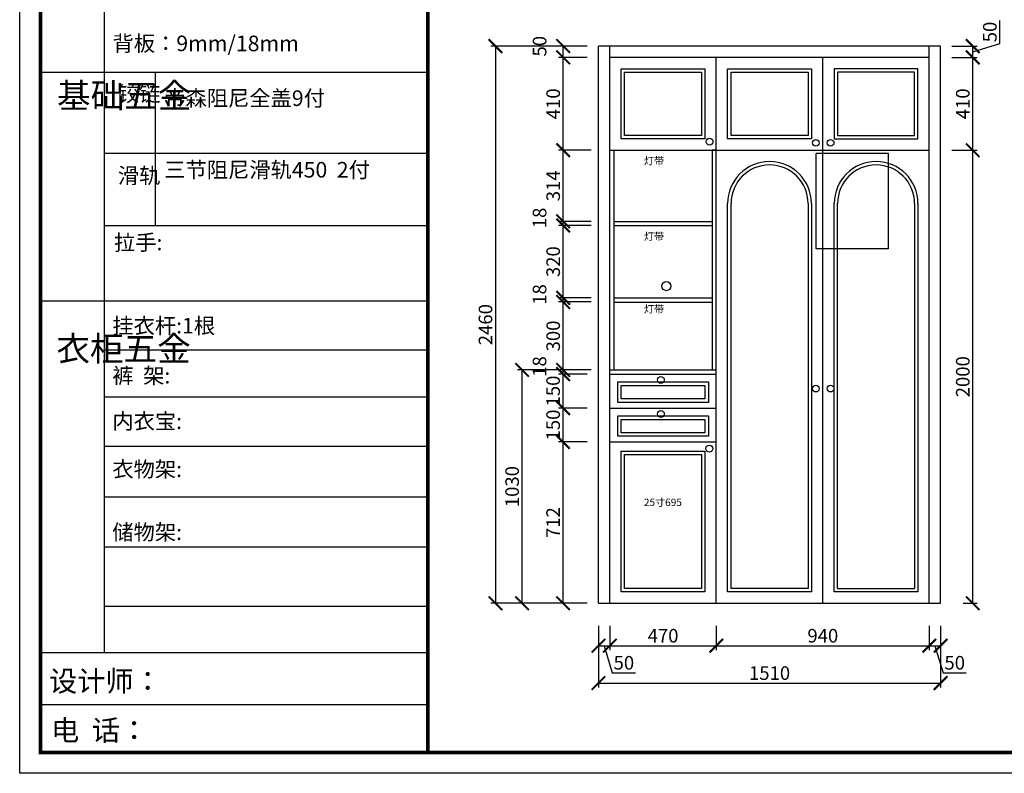
# Model space of a CAD drawing. Units: millimetres. Extents: x 9904243 to 9923794, y 4963039 to 4969137.
# Drawn here: x 9904243 to 9908588, y 4963039 to 4966367 of the extents above; entities that cross this region are included whole.
import ezdxf

# ---------------------------------------------------------------- set-up
doc = ezdxf.new("R2010")
doc.units = ezdxf.units.MM
doc.styles.get("Standard").update_dxf_attribs({"font": 'txt', "bigfont": 'gbcbig.shx'})
doc.dimstyles.new('ISO-25', dxfattribs={"dimtxt": 60, "dimasz": 60, "dimexe": 20, "dimexo": 100, "dimgap": 6.25, "dimtad": 1, "dimtxsty": 'Standard', "dimblk": 'ARCHTICK', "dimcen": 2.5, "dimclrd": 3, "dimclre": 3, "dimadec": 0, "dimazin": 0, "dimtfac": 1, "dimtmove": 1, "dimatfit": 3, "dimldrblk": 'ARCHTICK', "dimfxl": 1, "dimarcsym": 0})

# ---------------------------------------------------------------- blocks, each defined once
blk = doc.blocks.new('_ArchTick')
at = {"color": 0, "linetype": 'ByBlock', "const_width": 0.15}
blk.add_lwpolyline([(-0.5, -0.5), (0.5, 0.5)], dxfattribs=at)
blk = doc.blocks.new('*D7')
at = {"color": 3, "lineweight": -2, "transparency": 16777216}
for p, q in [((9906697.3, 4966250.2), (9906322.8, 4966250.2)), ((9906342.8, 4966250.2), (9906342.8, 4963790.2)), ((9906697.3, 4963790.2), (9906322.8, 4963790.2))]:
    blk.add_line(p, q, dxfattribs=at)
at = {"layer": 'Defpoints', "color": 0, "transparency": 16777216}
for p in [(9906797.3, 4966250.2), (9906342.8, 4963790.2), (9906797.3, 4963790.2)]:
    blk.add_point(p, dxfattribs=at)
at = {"color": 3, "lineweight": -2, "transparency": 16777216, "xscale": 60, "yscale": 60, "zscale": 60}
for p, rotation in [((9906342.8, 4966250.2), 90), ((9906342.8, 4963790.2), 270)]:
    blk.add_blockref('_ArchTick', p, dxfattribs=dict(at, rotation=rotation))
at = {"color": 0, "transparency": 16777216, "insert": (9906306.5, 4965020.2), "char_height": 60, "attachment_point": 5, "rotation": 90}
blk.add_mtext('2460', dxfattribs=at)
blk = doc.blocks.new('*D8')
at = {"color": 3, "lineweight": -2, "transparency": 16777216}
for p, q in [((9906747.3, 4964502.2), (9906621.1, 4964502.2)), ((9906641.1, 4963790.2), (9906641.1, 4964502.2)), ((9906747.3, 4963790.2), (9906621.1, 4963790.2))]:
    blk.add_line(p, q, dxfattribs=at)
at = {"layer": 'Defpoints', "color": 0, "transparency": 16777216}
for p in [(9906641.1, 4964502.2), (9906847.3, 4964502.2), (9906847.3, 4963790.2)]:
    blk.add_point(p, dxfattribs=at)
at = {"color": 3, "lineweight": -2, "transparency": 16777216, "xscale": 60, "yscale": 60, "zscale": 60}
for p, rotation in [((9906641.1, 4964502.2), 90), ((9906641.1, 4963790.2), 270)]:
    blk.add_blockref('_ArchTick', p, dxfattribs=dict(at, rotation=rotation))
at = {"color": 0, "transparency": 16777216, "insert": (9906604.9, 4964146.2), "char_height": 60, "attachment_point": 5, "rotation": 90}
blk.add_mtext('712', dxfattribs=at)
blk = doc.blocks.new('*D9')
at = {"color": 3, "lineweight": -2, "transparency": 16777216}
for p, q in [((9906747.3, 4964652.2), (9906621.1, 4964652.2)), ((9906641.1, 4964502.2), (9906641.1, 4964652.2)), ((9906747.3, 4964502.2), (9906621.1, 4964502.2))]:
    blk.add_line(p, q, dxfattribs=at)
at = {"layer": 'Defpoints', "color": 0, "transparency": 16777216}
for p in [(9906641.1, 4964652.2), (9906847.3, 4964652.2), (9906847.3, 4964502.2)]:
    blk.add_point(p, dxfattribs=at)
at = {"color": 3, "lineweight": -2, "transparency": 16777216, "xscale": 60, "yscale": 60, "zscale": 60}
for p, rotation in [((9906641.1, 4964652.2), 90), ((9906641.1, 4964502.2), 270)]:
    blk.add_blockref('_ArchTick', p, dxfattribs=dict(at, rotation=rotation))
at = {"color": 0, "transparency": 16777216, "insert": (9906604.9, 4964577.2), "char_height": 60, "attachment_point": 5, "rotation": 90}
blk.add_mtext('150', dxfattribs=at)
blk = doc.blocks.new('*D10')
at = {"color": 3, "lineweight": -2, "transparency": 16777216}
for p, q in [((9906747.3, 4964802.2), (9906621.1, 4964802.2)), ((9906641.1, 4964652.2), (9906641.1, 4964802.2)), ((9906747.3, 4964652.2), (9906621.1, 4964652.2))]:
    blk.add_line(p, q, dxfattribs=at)
at = {"layer": 'Defpoints', "color": 0, "transparency": 16777216}
for p in [(9906641.1, 4964802.2), (9906847.3, 4964802.2), (9906847.3, 4964652.2)]:
    blk.add_point(p, dxfattribs=at)
at = {"color": 3, "lineweight": -2, "transparency": 16777216, "xscale": 60, "yscale": 60, "zscale": 60}
for p, rotation in [((9906641.1, 4964802.2), 90), ((9906641.1, 4964652.2), 270)]:
    blk.add_blockref('_ArchTick', p, dxfattribs=dict(at, rotation=rotation))
at = {"color": 0, "transparency": 16777216, "insert": (9906604.9, 4964727.2), "char_height": 60, "attachment_point": 5, "rotation": 90}
blk.add_mtext('150', dxfattribs=at)
blk = doc.blocks.new('*D11')
at = {"color": 3, "lineweight": -2, "transparency": 16777216}
for p, q in [((9906747.3, 4964820.2), (9906621.1, 4964820.2)), ((9906747.3, 4964802.2), (9906621.1, 4964802.2)), ((9906641.1, 4964802.2), (9906641.1, 4964820.2))]:
    blk.add_line(p, q, dxfattribs=at)
at = {"layer": 'Defpoints', "color": 0, "transparency": 16777216}
for p in [(9906641.1, 4964820.2), (9906847.3, 4964820.2), (9906847.3, 4964802.2)]:
    blk.add_point(p, dxfattribs=at)
at = {"color": 3, "lineweight": -2, "transparency": 16777216, "xscale": 60, "yscale": 60, "zscale": 60}
for p, rotation in [((9906641.1, 4964820.2), 90), ((9906641.1, 4964802.2), 270)]:
    blk.add_blockref('_ArchTick', p, dxfattribs=dict(at, rotation=rotation))
at = {"color": 0, "transparency": 16777216, "insert": (9906544.9, 4964835.4), "char_height": 60, "attachment_point": 5, "rotation": 90}
blk.add_mtext('18', dxfattribs=at)
blk = doc.blocks.new('*D12')
at = {"color": 3, "lineweight": -2, "transparency": 16777216}
for p, q in [((9906765.3, 4964820.2), (9906440.3, 4964820.2)), ((9906460.3, 4963790.2), (9906460.3, 4964820.2)), ((9906747.3, 4963790.2), (9906440.3, 4963790.2))]:
    blk.add_line(p, q, dxfattribs=at)
at = {"layer": 'Defpoints', "color": 0, "transparency": 16777216}
for p in [(9906460.3, 4964820.2), (9906865.3, 4964820.2), (9906847.3, 4963790.2)]:
    blk.add_point(p, dxfattribs=at)
at = {"color": 3, "lineweight": -2, "transparency": 16777216, "xscale": 60, "yscale": 60, "zscale": 60}
for p, rotation in [((9906460.3, 4964820.2), 90), ((9906460.3, 4963790.2), 270)]:
    blk.add_blockref('_ArchTick', p, dxfattribs=dict(at, rotation=rotation))
at = {"color": 0, "transparency": 16777216, "insert": (9906424.1, 4964305.2), "char_height": 60, "attachment_point": 5, "rotation": 90}
blk.add_mtext('1030', dxfattribs=at)
blk = doc.blocks.new('*D13')
at = {"color": 3, "lineweight": -2, "transparency": 16777216}
for p, q in [((9906765.3, 4965120.2), (9906621.5, 4965120.2)), ((9906641.5, 4964820.2), (9906641.5, 4965120.2)), ((9906765.3, 4964820.2), (9906621.5, 4964820.2))]:
    blk.add_line(p, q, dxfattribs=at)
at = {"layer": 'Defpoints', "color": 0, "transparency": 16777216}
for p in [(9906641.5, 4965120.2), (9906865.3, 4965120.2), (9906865.3, 4964820.2)]:
    blk.add_point(p, dxfattribs=at)
at = {"color": 3, "lineweight": -2, "transparency": 16777216, "xscale": 60, "yscale": 60, "zscale": 60}
for p, rotation in [((9906641.5, 4965120.2), 90), ((9906641.5, 4964820.2), 270)]:
    blk.add_blockref('_ArchTick', p, dxfattribs=dict(at, rotation=rotation))
at = {"color": 0, "transparency": 16777216, "insert": (9906605.2, 4964970.2), "char_height": 60, "attachment_point": 5, "rotation": 90}
blk.add_mtext('300', dxfattribs=at)
blk = doc.blocks.new('*D14')
at = {"color": 3, "lineweight": -2, "transparency": 16777216}
for p, q in [((9906765.3, 4965138.2), (9906621.5, 4965138.2)), ((9906641.5, 4965120.2), (9906641.5, 4965138.2)), ((9906765.3, 4965120.2), (9906621.5, 4965120.2))]:
    blk.add_line(p, q, dxfattribs=at)
at = {"layer": 'Defpoints', "color": 0, "transparency": 16777216}
for p in [(9906641.5, 4965138.2), (9906865.3, 4965138.2), (9906865.3, 4965120.2)]:
    blk.add_point(p, dxfattribs=at)
at = {"color": 3, "lineweight": -2, "transparency": 16777216, "xscale": 60, "yscale": 60, "zscale": 60}
for p, rotation in [((9906641.5, 4965138.2), 90), ((9906641.5, 4965120.2), 270)]:
    blk.add_blockref('_ArchTick', p, dxfattribs=dict(at, rotation=rotation))
at = {"color": 0, "transparency": 16777216, "insert": (9906545.2, 4965153.4), "char_height": 60, "attachment_point": 5, "rotation": 90}
blk.add_mtext('18', dxfattribs=at)
blk = doc.blocks.new('*D15')
at = {"color": 3, "lineweight": -2, "transparency": 16777216}
for p, q in [((9906765.3, 4965458.2), (9906621.5, 4965458.2)), ((9906641.5, 4965138.2), (9906641.5, 4965458.2)), ((9906765.3, 4965138.2), (9906621.5, 4965138.2))]:
    blk.add_line(p, q, dxfattribs=at)
at = {"layer": 'Defpoints', "color": 0, "transparency": 16777216}
for p in [(9906641.5, 4965458.2), (9906865.3, 4965458.2), (9906865.3, 4965138.2)]:
    blk.add_point(p, dxfattribs=at)
at = {"color": 3, "lineweight": -2, "transparency": 16777216, "xscale": 60, "yscale": 60, "zscale": 60}
for p, rotation in [((9906641.5, 4965458.2), 90), ((9906641.5, 4965138.2), 270)]:
    blk.add_blockref('_ArchTick', p, dxfattribs=dict(at, rotation=rotation))
at = {"color": 0, "transparency": 16777216, "insert": (9906605.2, 4965298.2), "char_height": 60, "attachment_point": 5, "rotation": 90}
blk.add_mtext('320', dxfattribs=at)
blk = doc.blocks.new('*D16')
at = {"color": 3, "lineweight": -2, "transparency": 16777216}
for p, q in [((9906765.3, 4965476.2), (9906621.5, 4965476.2)), ((9906641.5, 4965458.2), (9906641.5, 4965476.2)), ((9906765.3, 4965458.2), (9906621.5, 4965458.2))]:
    blk.add_line(p, q, dxfattribs=at)
at = {"layer": 'Defpoints', "color": 0, "transparency": 16777216}
for p in [(9906641.5, 4965476.2), (9906865.3, 4965476.2), (9906865.3, 4965458.2)]:
    blk.add_point(p, dxfattribs=at)
at = {"color": 3, "lineweight": -2, "transparency": 16777216, "xscale": 60, "yscale": 60, "zscale": 60}
for p, rotation in [((9906641.5, 4965476.2), 90), ((9906641.5, 4965458.2), 270)]:
    blk.add_blockref('_ArchTick', p, dxfattribs=dict(at, rotation=rotation))
at = {"color": 0, "transparency": 16777216, "insert": (9906545.2, 4965491.4), "char_height": 60, "attachment_point": 5, "rotation": 90}
blk.add_mtext('18', dxfattribs=at)
blk = doc.blocks.new('*D17')
at = {"color": 3, "lineweight": -2, "transparency": 16777216}
for p, q in [((9906765.3, 4965790.2), (9906621.5, 4965790.2)), ((9906641.5, 4965476.2), (9906641.5, 4965790.2)), ((9906765.3, 4965476.2), (9906621.5, 4965476.2))]:
    blk.add_line(p, q, dxfattribs=at)
at = {"layer": 'Defpoints', "color": 0, "transparency": 16777216}
for p in [(9906641.5, 4965790.2), (9906865.3, 4965790.2), (9906865.3, 4965476.2)]:
    blk.add_point(p, dxfattribs=at)
at = {"color": 3, "lineweight": -2, "transparency": 16777216, "xscale": 60, "yscale": 60, "zscale": 60}
for p, rotation in [((9906641.5, 4965790.2), 90), ((9906641.5, 4965476.2), 270)]:
    blk.add_blockref('_ArchTick', p, dxfattribs=dict(at, rotation=rotation))
at = {"color": 0, "transparency": 16777216, "insert": (9906605.2, 4965633.2), "char_height": 60, "attachment_point": 5, "rotation": 90}
blk.add_mtext('314', dxfattribs=at)
blk = doc.blocks.new('*D18')
at = {"color": 3, "lineweight": -2, "transparency": 16777216}
for p, q in [((9906747.3, 4966200.2), (9906621.5, 4966200.2)), ((9906641.5, 4965790.2), (9906641.5, 4966200.2)), ((9906765.3, 4965790.2), (9906621.5, 4965790.2))]:
    blk.add_line(p, q, dxfattribs=at)
at = {"layer": 'Defpoints', "color": 0, "transparency": 16777216}
for p in [(9906641.5, 4966200.2), (9906847.3, 4966200.2), (9906865.3, 4965790.2)]:
    blk.add_point(p, dxfattribs=at)
at = {"color": 3, "lineweight": -2, "transparency": 16777216, "xscale": 60, "yscale": 60, "zscale": 60}
for p, rotation in [((9906641.5, 4966200.2), 90), ((9906641.5, 4965790.2), 270)]:
    blk.add_blockref('_ArchTick', p, dxfattribs=dict(at, rotation=rotation))
at = {"color": 0, "transparency": 16777216, "insert": (9906605.2, 4965995.2), "char_height": 60, "attachment_point": 5, "rotation": 90}
blk.add_mtext('410', dxfattribs=at)
blk = doc.blocks.new('*D19')
at = {"color": 3, "lineweight": -2, "transparency": 16777216}
for p, q in [((9906747.3, 4966250.2), (9906621.5, 4966250.2)), ((9906641.5, 4966200.2), (9906641.5, 4966250.2)), ((9906747.3, 4966200.2), (9906621.5, 4966200.2))]:
    blk.add_line(p, q, dxfattribs=at)
at = {"layer": 'Defpoints', "color": 0, "transparency": 16777216}
for p in [(9906641.5, 4966250.2), (9906847.3, 4966250.2), (9906847.3, 4966200.2)]:
    blk.add_point(p, dxfattribs=at)
at = {"color": 3, "lineweight": -2, "transparency": 16777216, "xscale": 60, "yscale": 60, "zscale": 60}
for p, rotation in [((9906641.5, 4966250.2), 90), ((9906641.5, 4966200.2), 270)]:
    blk.add_blockref('_ArchTick', p, dxfattribs=dict(at, rotation=rotation))
at = {"color": 0, "transparency": 16777216, "insert": (9906545.2, 4966249.4), "char_height": 60, "attachment_point": 5, "rotation": 90}
blk.add_mtext('50', dxfattribs=at)
blk = doc.blocks.new('*D20')
at = {"color": 3, "lineweight": -2, "transparency": 16777216}
for p, q in [((9906797.3, 4963690.2), (9906797.3, 4963582.8)), ((9906847.3, 4963690.2), (9906847.3, 4963582.8)), ((9906797.3, 4963602.8), (9906847.3, 4963602.8)), ((9906822.3, 4963602.8), (9906858.1, 4963483.5)), ((9906858.1, 4963483.5), (9906960.6, 4963483.5))]:
    blk.add_line(p, q, dxfattribs=at)
at = {"layer": 'Defpoints', "color": 0, "transparency": 16777216}
for p in [(9906797.3, 4963790.2), (9906847.3, 4963790.2), (9906847.3, 4963602.8)]:
    blk.add_point(p, dxfattribs=at)
at = {"color": 3, "lineweight": -2, "transparency": 16777216, "xscale": 60, "yscale": 60, "zscale": 60, "rotation": 180}
blk.add_blockref('_ArchTick', (9906797.3, 4963602.8), dxfattribs=at)
at = {"color": 3, "lineweight": -2, "transparency": 16777216, "xscale": 60, "yscale": 60, "zscale": 60}
blk.add_blockref('_ArchTick', (9906847.3, 4963602.8), dxfattribs=at)
at = {"color": 0, "transparency": 16777216, "insert": (9906909.4, 4963519.7), "char_height": 60, "attachment_point": 5}
blk.add_mtext('50', dxfattribs=at)
blk = doc.blocks.new('*D21')
at = {"color": 3, "lineweight": -2, "transparency": 16777216}
for p, q in [((9906847.3, 4963690.2), (9906847.3, 4963582.8)), ((9907317.3, 4963690.2), (9907317.3, 4963582.8)), ((9906847.3, 4963602.8), (9907317.3, 4963602.8))]:
    blk.add_line(p, q, dxfattribs=at)
at = {"layer": 'Defpoints', "color": 0, "transparency": 16777216}
for p in [(9906847.3, 4963790.2), (9907317.3, 4963790.2), (9907317.3, 4963602.8)]:
    blk.add_point(p, dxfattribs=at)
at = {"color": 3, "lineweight": -2, "transparency": 16777216, "xscale": 60, "yscale": 60, "zscale": 60, "rotation": 180}
blk.add_blockref('_ArchTick', (9906847.3, 4963602.8), dxfattribs=at)
at = {"color": 3, "lineweight": -2, "transparency": 16777216, "xscale": 60, "yscale": 60, "zscale": 60}
blk.add_blockref('_ArchTick', (9907317.3, 4963602.8), dxfattribs=at)
at = {"color": 0, "transparency": 16777216, "insert": (9907082.3, 4963639.1), "char_height": 60, "attachment_point": 5}
blk.add_mtext('470', dxfattribs=at)
blk = doc.blocks.new('*D22')
at = {"color": 3, "lineweight": -2, "transparency": 16777216}
for p, q in [((9907317.3, 4963690.2), (9907317.3, 4963582.8)), ((9908257.3, 4963690.2), (9908257.3, 4963582.8)), ((9907317.3, 4963602.8), (9908257.3, 4963602.8))]:
    blk.add_line(p, q, dxfattribs=at)
at = {"layer": 'Defpoints', "color": 0, "transparency": 16777216}
for p in [(9907317.3, 4963790.2), (9908257.3, 4963790.2), (9908257.3, 4963602.8)]:
    blk.add_point(p, dxfattribs=at)
at = {"color": 3, "lineweight": -2, "transparency": 16777216, "xscale": 60, "yscale": 60, "zscale": 60, "rotation": 180}
blk.add_blockref('_ArchTick', (9907317.3, 4963602.8), dxfattribs=at)
at = {"color": 3, "lineweight": -2, "transparency": 16777216, "xscale": 60, "yscale": 60, "zscale": 60}
blk.add_blockref('_ArchTick', (9908257.3, 4963602.8), dxfattribs=at)
at = {"color": 0, "transparency": 16777216, "insert": (9907787.3, 4963639.1), "char_height": 60, "attachment_point": 5}
blk.add_mtext('940', dxfattribs=at)
blk = doc.blocks.new('*D23')
at = {"color": 3, "lineweight": -2, "transparency": 16777216}
for p, q in [((9908257.3, 4963690.2), (9908257.3, 4963582.8)), ((9908307.3, 4963690.2), (9908307.3, 4963582.8)), ((9908257.3, 4963602.8), (9908307.3, 4963602.8)), ((9908282.3, 4963602.8), (9908318.1, 4963483.5)), ((9908318.1, 4963483.5), (9908420.6, 4963483.5))]:
    blk.add_line(p, q, dxfattribs=at)
at = {"layer": 'Defpoints', "color": 0, "transparency": 16777216}
for p in [(9908257.3, 4963790.2), (9908307.3, 4963790.2), (9908307.3, 4963602.8)]:
    blk.add_point(p, dxfattribs=at)
at = {"color": 3, "lineweight": -2, "transparency": 16777216, "xscale": 60, "yscale": 60, "zscale": 60, "rotation": 180}
blk.add_blockref('_ArchTick', (9908257.3, 4963602.8), dxfattribs=at)
at = {"color": 3, "lineweight": -2, "transparency": 16777216, "xscale": 60, "yscale": 60, "zscale": 60}
blk.add_blockref('_ArchTick', (9908307.3, 4963602.8), dxfattribs=at)
at = {"color": 0, "transparency": 16777216, "insert": (9908369.4, 4963519.7), "char_height": 60, "attachment_point": 5}
blk.add_mtext('50', dxfattribs=at)
blk = doc.blocks.new('*D24')
at = {"color": 3, "lineweight": -2, "transparency": 16777216}
for p, q in [((9908357.3, 4965790.2), (9908469, 4965790.2)), ((9908449, 4963790.2), (9908449, 4965790.2)), ((9908407.3, 4963790.2), (9908469, 4963790.2))]:
    blk.add_line(p, q, dxfattribs=at)
at = {"layer": 'Defpoints', "color": 0, "transparency": 16777216}
for p in [(9908257.3, 4965790.2), (9908449, 4965790.2), (9908307.3, 4963790.2)]:
    blk.add_point(p, dxfattribs=at)
at = {"color": 3, "lineweight": -2, "transparency": 16777216, "xscale": 60, "yscale": 60, "zscale": 60}
for p, rotation in [((9908449, 4965790.2), 90), ((9908449, 4963790.2), 270)]:
    blk.add_blockref('_ArchTick', p, dxfattribs=dict(at, rotation=rotation))
at = {"color": 0, "transparency": 16777216, "insert": (9908412.8, 4964790.2), "char_height": 60, "attachment_point": 5, "rotation": 90}
blk.add_mtext('2000', dxfattribs=at)
blk = doc.blocks.new('*D25')
at = {"color": 3, "lineweight": -2, "transparency": 16777216}
for p, q in [((9908357.3, 4966200.2), (9908469, 4966200.2)), ((9908449, 4965790.2), (9908449, 4966200.2)), ((9908357.3, 4965790.2), (9908469, 4965790.2))]:
    blk.add_line(p, q, dxfattribs=at)
at = {"layer": 'Defpoints', "color": 0, "transparency": 16777216}
for p in [(9908257.3, 4966200.2), (9908449, 4966200.2), (9908257.3, 4965790.2)]:
    blk.add_point(p, dxfattribs=at)
at = {"color": 3, "lineweight": -2, "transparency": 16777216, "xscale": 60, "yscale": 60, "zscale": 60}
for p, rotation in [((9908449, 4966200.2), 90), ((9908449, 4965790.2), 270)]:
    blk.add_blockref('_ArchTick', p, dxfattribs=dict(at, rotation=rotation))
at = {"color": 0, "transparency": 16777216, "insert": (9908412.8, 4965995.2), "char_height": 60, "attachment_point": 5, "rotation": 90}
blk.add_mtext('410', dxfattribs=at)
blk = doc.blocks.new('*D26')
at = {"color": 3, "lineweight": -2, "transparency": 16777216}
for p, q in [((9908568.4, 4966261), (9908568.4, 4966363.5)), ((9908449, 4966225.2), (9908568.4, 4966261)), ((9908357.3, 4966250.2), (9908469, 4966250.2)), ((9908449, 4966200.2), (9908449, 4966250.2)), ((9908357.3, 4966200.2), (9908469, 4966200.2))]:
    blk.add_line(p, q, dxfattribs=at)
at = {"layer": 'Defpoints', "color": 0, "transparency": 16777216}
for p in [(9908257.3, 4966250.2), (9908449, 4966250.2), (9908257.3, 4966200.2)]:
    blk.add_point(p, dxfattribs=at)
at = {"color": 3, "lineweight": -2, "transparency": 16777216, "xscale": 60, "yscale": 60, "zscale": 60}
for p, rotation in [((9908449, 4966250.2), 90), ((9908449, 4966200.2), 270)]:
    blk.add_blockref('_ArchTick', p, dxfattribs=dict(at, rotation=rotation))
at = {"color": 0, "transparency": 16777216, "insert": (9908532.1, 4966312.2), "char_height": 60, "attachment_point": 5, "rotation": 90}
blk.add_mtext('50', dxfattribs=at)
blk = doc.blocks.new('*D28')
at = {"color": 3, "lineweight": -2, "transparency": 16777216}
for p, q in [((9906797.3, 4963690.2), (9906797.3, 4963417.9)), ((9908307.3, 4963690.2), (9908307.3, 4963417.9)), ((9906797.3, 4963437.9), (9908307.3, 4963437.9))]:
    blk.add_line(p, q, dxfattribs=at)
at = {"layer": 'Defpoints', "color": 0, "transparency": 16777216}
for p in [(9906797.3, 4963790.2), (9908307.3, 4963790.2), (9908307.3, 4963437.9)]:
    blk.add_point(p, dxfattribs=at)
at = {"color": 3, "lineweight": -2, "transparency": 16777216, "xscale": 60, "yscale": 60, "zscale": 60, "rotation": 180}
blk.add_blockref('_ArchTick', (9906797.3, 4963437.9), dxfattribs=at)
at = {"color": 3, "lineweight": -2, "transparency": 16777216, "xscale": 60, "yscale": 60, "zscale": 60}
blk.add_blockref('_ArchTick', (9908307.3, 4963437.9), dxfattribs=at)
at = {"color": 0, "transparency": 16777216, "insert": (9907552.3, 4963474.2), "char_height": 60, "attachment_point": 5}
blk.add_mtext('1510', dxfattribs=at)

msp = doc.modelspace()

# ---------------------------------------------------------------- linework, layer by layer
at = {"color": 0, "linetype": 'ByBlock', "lineweight": -3}
for p, q in [((9904616.49, 4966589.627), (9904616.49, 4963571.526)), ((9906044.33, 4966132.823), (9904335.278, 4966132.823)), ((9906044.33, 4965776.126), (9904616.49, 4965776.126)), ((9906044.33, 4965455.903), (9904616.49, 4965455.903)), ((9906044.33, 4965123.904), (9904335.278, 4965123.904)), ((9906044.33, 4964908.139), (9904616.49, 4964908.139)), ((9906044.33, 4964700.092), (9904616.49, 4964700.092)), ((9906044.33, 4964482.407), (9904616.49, 4964482.407)), ((9906044.33, 4964258.145), (9904616.49, 4964258.145)), ((9906044.33, 4964037.671), (9904616.49, 4964037.671)), ((9906044.329, 4963775.75), (9904616.49, 4963775.75)), ((9906044.329, 4963571.526), (9904335.278, 4963571.526)), ((9906044.329, 4963342.208), (9904335.278, 4963342.208))]:
    msp.add_line(p, q, dxfattribs=at)
for p, q in [((9908307.336, 4966250.157), (9906797.336, 4966250.157)), ((9906797.336, 4963790.157), (9906797.336, 4966250.157)), ((9906847.336, 4963790.157), (9906847.336, 4966250.157)), ((9908257.336, 4963790.157), (9908257.336, 4966250.157)), ((9908307.336, 4963790.157), (9908307.336, 4966250.157)), ((9908257.336, 4966200.157), (9906847.336, 4966200.157)), ((9907317.336, 4963790.157), (9907317.336, 4966200.157)), ((9907787.336, 4963790.157), (9907787.336, 4966200.157)), ((9906847.336, 4965790.157), (9908257.336, 4965790.157)), ((9906847.336, 4965790.157), (9906865.336, 4965790.157)), ((9906865.336, 4965790.157), (9906865.336, 4964820.157)), ((9906865.336, 4965790.157), (9906865.336, 4965772.157)), ((9907317.336, 4965790.157), (9907299.336, 4965790.157)), ((9907299.336, 4965790.157), (9907299.336, 4964820.157)), ((9906865.336, 4965476.157), (9907299.336, 4965476.157)), ((9906865.336, 4965458.157), (9907299.336, 4965458.157)), ((9906865.336, 4965138.157), (9907299.336, 4965138.157)), ((9906865.336, 4965120.157), (9907299.336, 4965120.157)), ((9906847.336, 4963790.157), (9906847.336, 4964820.157)), ((9906847.336, 4964820.157), (9907317.336, 4964820.157)), ((9906847.336, 4964802.157), (9907317.336, 4964802.157)), ((9906847.336, 4964652.157), (9907317.336, 4964652.157)), ((9906847.336, 4964502.157), (9907317.336, 4964502.157)), ((9906797.336, 4963790.157), (9908307.336, 4963790.157))]:
    msp.add_line(p, q)
at = {"color": 0, "linetype": 'ByBlock', "lineweight": -3, "ltscale": 3}
msp.add_line((9904841.456, 4966132.823), (9904841.456, 4965455.903), dxfattribs=at)
at = {"color": 251}
for p, q in [((9907552.336, 4965740.157), (9907552.336, 4965740.157)), ((9908022.336, 4965740.157), (9908022.336, 4965740.157)), ((9907552.336, 4965725.157), (9907552.336, 4965725.157)), ((9908022.336, 4965725.157), (9908022.336, 4965725.157)), ((9907367.336, 4963840.157), (9907367.336, 4965555.157)), ((9907382.336, 4963855.157), (9907382.336, 4965555.157)), ((9907722.336, 4965555.157), (9907722.336, 4963855.157)), ((9907737.336, 4965555.157), (9907737.336, 4963840.157)), ((9907837.336, 4963840.157), (9907837.336, 4965555.157)), ((9907852.336, 4963855.157), (9907852.336, 4965555.157)), ((9908192.336, 4965555.157), (9908192.336, 4963855.157)), ((9908207.336, 4965555.157), (9908207.336, 4963840.157)), ((9907737.336, 4963840.157), (9907367.336, 4963840.157)), ((9907722.336, 4963855.157), (9907382.336, 4963855.157)), ((9908207.336, 4963840.157), (9907837.336, 4963840.157)), ((9907852.336, 4963855.157), (9908192.336, 4963855.157))]:
    msp.add_line(p, q, dxfattribs=at)
at = {"color": 1}
for p, q in [((9907757.336, 4965355.157), (9907757.336, 4965775.157)), ((9908077.336, 4965775.157), (9907757.336, 4965775.157)), ((9908077.336, 4965355.157), (9908077.336, 4965775.157)), ((9908077.336, 4965355.157), (9907757.336, 4965355.157))]:
    msp.add_line(p, q, dxfattribs=at)
at = {"color": 0, "linetype": 'ByBlock', "lineweight": -3}
msp.add_lwpolyline([(9912761.136, 4963039.471), (9904243.235, 4963039.471), (9904243.235, 4969137.131), (9912761.136, 4969137.131)], close=True, dxfattribs=at)
msp.add_lwpolyline([(9912761.136, 4963039.471), (9904243.235, 4963039.471), (9904243.235, 4969137.131), (9912761.136, 4969137.131)], close=True, dxfattribs=at)
msp.add_lwpolyline([(9912761.136, 4963039.471), (9904243.235, 4963039.471), (9904243.235, 4969137.131), (9912761.136, 4969137.131)], close=True, dxfattribs=at)
at = {"color": 0, "linetype": 'ByBlock', "lineweight": -3, "const_width": 15.242}
msp.add_lwpolyline([(9912669.26, 4963131.347), (9904335.278, 4963131.347), (9904335.278, 4969045.255), (9912669.26, 4969045.255)], close=True, dxfattribs=at)
msp.add_lwpolyline([(9912669.26, 4963131.347), (9904335.278, 4963131.347), (9904335.278, 4969045.255), (9912669.26, 4969045.255)], close=True, dxfattribs=at)
msp.add_lwpolyline([(9912669.26, 4963131.347), (9904335.278, 4963131.347), (9904335.278, 4969045.255), (9912669.26, 4969045.255)], close=True, dxfattribs=at)
msp.add_lwpolyline([(9912669.26, 4963131.347), (9904335.278, 4963131.347), (9904335.278, 4969045.255), (9912669.26, 4969045.255)], close=True, dxfattribs=at)
msp.add_lwpolyline([(9906044.33, 4969045.255), (9906044.33, 4963131.347)], dxfattribs=at)
at = {"color": 251}
for points in [[(9906897.336, 4966150.157), (9907267.336, 4966150.157), (9907267.336, 4965840.157), (9906897.336, 4965840.157)], [(9906912.336, 4966135.157), (9907252.336, 4966135.157), (9907252.336, 4965855.157), (9906912.336, 4965855.157)], [(9907367.336, 4966150.157), (9907737.336, 4966150.157), (9907737.336, 4965840.157), (9907367.336, 4965840.157)], [(9907382.336, 4966135.157), (9907722.336, 4966135.157), (9907722.336, 4965855.157), (9907382.336, 4965855.157)], [(9908207.336, 4966150.157), (9907837.336, 4966150.157), (9907837.336, 4965840.157), (9908207.336, 4965840.157)], [(9908192.336, 4966135.157), (9907852.336, 4966135.157), (9907852.336, 4965855.157), (9908192.336, 4965855.157)], [(9906882.336, 4964767.157), (9907282.336, 4964767.157), (9907282.336, 4964677.157), (9906882.336, 4964677.157)], [(9906897.336, 4964752.157), (9907267.336, 4964752.157), (9907267.336, 4964692.157), (9906897.336, 4964692.157)], [(9906882.336, 4964617.157), (9907282.336, 4964617.157), (9907282.336, 4964527.157), (9906882.336, 4964527.157)], [(9906897.336, 4964602.157), (9907267.336, 4964602.157), (9907267.336, 4964542.157), (9906897.336, 4964542.157)], [(9906897.336, 4964461.581), (9907267.336, 4964461.581), (9907267.336, 4963840.157), (9906897.336, 4963840.157)], [(9906912.336, 4964446.581), (9907252.336, 4964446.581), (9907252.336, 4963855.157), (9906912.336, 4963855.157)]]:
    msp.add_lwpolyline(points, close=True, dxfattribs=at)
at = {"color": 2}
for centre in [(9907287.469, 4965828.2), (9907756.572, 4965822.871), (9907821.452, 4965822.871), (9907072.711, 4964775.926), (9907756.572, 4964738.147), (9907821.452, 4964738.147), (9907072.711, 4964625.926), (9907286.572, 4964472.857)]:
    msp.add_circle(centre, 15, dxfattribs=at)
at = {"color": 1}
msp.add_circle((9907097.336, 4965190.157), 20, dxfattribs=at)
at = {"color": 251}
for centre, radius, start, end in [((9907552.336, 4965555.157), 185, 90, 180), ((9907552.336, 4965555.157), 185, 0, 90), ((9908022.336, 4965555.157), 185, 90, 180), ((9908022.336, 4965555.157), 185, 0, 90), ((9907552.336, 4965555.157), 170, 90, 180), ((9907552.336, 4965555.157), 170, 0, 90), ((9908022.336, 4965555.157), 170, 90, 180), ((9908022.336, 4965555.157), 170, 0, 90)]:
    msp.add_arc(centre, radius, start, end, dxfattribs=at)

# ---------------------------------------------------------------- texts
at = {"color": 0, "linetype": 'ByBlock', "lineweight": -3, "attachment_point": 1}
for s, insert, char_height, width in [('{\\fSimSun|b0|i0|c134|p54;背板：9mm/18mm}', (9904652.723, 4966296.24), 68.82217, 1143.23113), ('{\\fSimSun|b0|i0|c134|p54;^I基础五金}', (9904407.943, 4966085.745), 108.69231, 74.29802), ('{\\fSimSun|b0|i0|c134|p54;铰链}', (9904676.417, 4966074.253), 68.83846, 74.29802), ('{\\fSimSun|b0|i0|c134|p54;帝森阻尼全盖9付}', (9904880.883, 4966054.362), 68.82217, 1566.61648), ('{\\fSimSun|b0|i0|c134|p54;三节阻尼滑轨450  2付}', (9904880.883, 4965738.453), 68.82217, 1566.61648), ('{\\fSimSun|b0|i0|c134|p54;滑轨}', (9904676.417, 4965712.645), 68.83846, 74.29802), ('{\\fSimSun|b0|i0|c134|p54;拉手:}', (9904659.192, 4965417.448), 68.82217, 1310.37212), ('{\\fSimSun|b0|i0|c134|p54;挂衣杆:1根}', (9904651.946, 4965049.983), 68.82217, 779.28864), ('{\\fSimSun|b0|i0|c134|p54;^I衣柜五金}', (9904405.226, 4964968.479), 108.69231, 74.29802), ('{\\fSimSun|b0|i0|c134|p54;裤  架:}', (9904651.946, 4964829.428), 68.82217, 779.28864), ('{\\fSimSun|b0|i0|c134|p54;内衣宝:}', (9904651.946, 4964628.347), 68.82217, 779.28864), ('{\\fSimSun|b0|i0|c134|p54;衣物架:}', (9904651.946, 4964416.397), 68.82217, 779.28864), ('{\\fSimSun|b0|i0|c134|p54;储物架:}', (9904651.946, 4964138.301), 68.82217, 779.28864), ('{\\fSimSun|b0|i0|c134|p54;设计师： }', (9904372.671, 4963492.003), 91.19783, 1616.02605), ('{\\fSimSun|b0|i0|c134|p54;电  话： }', (9904381.476, 4963274.892), 91.19783, 1334.58575)]:
    msp.add_mtext(s, dxfattribs=dict(at, insert=insert, char_height=char_height, width=width))
at = {"char_height": 32.55597, "width": 1007.93345, "attachment_point": 1}
for s, insert in [('{\\fFangSong|b0|i0|c134|p49;灯带}', (9906997.809, 4965759.77)), ('{\\fFangSong|b0|i0|c134|p49;灯带}', (9906997.809, 4965426.162)), ('{\\fFangSong|b0|i0|c134|p49;灯带}', (9906997.809, 4965105.365)), ('{\\fFangSong|b0|i0|c134|p49;25寸695}', (9906997.809, 4964252.012))]:
    msp.add_mtext(s, dxfattribs=dict(at, insert=insert))

# ---------------------------------------------------------------- dimensions: what is measured, and where the dimension line sits
for base, p1, p2, picture, middle in [((9908449.022, 4966250.157), (9908257.336, 4966200.157), (9908257.336, 4966250.157), '*D26', (9908532.147, 4966267.219)), ((9906342.787, 4963790.157), (9906797.336, 4966250.157), (9906797.336, 4963790.157), '*D7', (9906306.537, 4965020.157)), ((9906641.461, 4966250.157), (9906847.336, 4966200.157), (9906847.336, 4966250.157), '*D19', (9906545.211, 4966249.407)), ((9906641.461, 4966200.157), (9906865.336, 4965790.157), (9906847.336, 4966200.157), '*D18', (9906605.211, 4965995.157)), ((9908449.022, 4966200.157), (9908257.336, 4965790.157), (9908257.336, 4966200.157), '*D25', (9908412.772, 4965995.157)), ((9906641.461, 4965790.157), (9906865.336, 4965476.157), (9906865.336, 4965790.157), '*D17', (9906605.211, 4965633.157)), ((9908449.022, 4965790.157), (9908307.336, 4963790.157), (9908257.336, 4965790.157), '*D24', (9908412.772, 4964790.157)), ((9906641.461, 4965476.157), (9906865.336, 4965458.157), (9906865.336, 4965476.157), '*D16', (9906545.211, 4965491.407)), ((9906641.461, 4965458.157), (9906865.336, 4965138.157), (9906865.336, 4965458.157), '*D15', (9906605.211, 4965298.157)), ((9906641.461, 4965138.157), (9906865.336, 4965120.157), (9906865.336, 4965138.157), '*D14', (9906545.211, 4965153.407)), ((9906641.461, 4965120.157), (9906865.336, 4964820.157), (9906865.336, 4965120.157), '*D13', (9906605.211, 4964970.157)), ((9906641.142, 4964820.157), (9906847.336, 4964802.157), (9906847.336, 4964820.157), '*D11', (9906544.892, 4964835.407)), ((9906460.336, 4964820.157), (9906847.336, 4963790.157), (9906865.336, 4964820.157), '*D12', (9906424.086, 4964305.157)), ((9906641.142, 4964802.157), (9906847.336, 4964652.157), (9906847.336, 4964802.157), '*D10', (9906604.892, 4964727.157)), ((9906641.142, 4964652.157), (9906847.336, 4964502.157), (9906847.336, 4964652.157), '*D9', (9906604.892, 4964577.157)), ((9906641.142, 4964502.157), (9906847.336, 4963790.157), (9906847.336, 4964502.157), '*D8', (9906604.892, 4964146.157))]:
    dim = msp.add_linear_dim(base=base, p1=p1, p2=p2, angle=90, dimstyle='ISO-25')
    dim.commit()
    dim.dimension.update_dxf_attribs({"geometry": picture, "text_midpoint": middle})
for base, p1, p2, picture, middle in [((9906847.336, 4963602.842), (9906797.336, 4963790.157), (9906847.336, 4963790.157), '*D20', (9906864.398, 4963519.717)), ((9908307.336, 4963437.913), (9906797.336, 4963790.157), (9908307.336, 4963790.157), '*D28', (9907552.336, 4963474.163)), ((9907317.336, 4963602.842), (9906847.336, 4963790.157), (9907317.336, 4963790.157), '*D21', (9907082.336, 4963639.092)), ((9908257.336, 4963602.842), (9907317.336, 4963790.157), (9908257.336, 4963790.157), '*D22', (9907787.336, 4963639.092)), ((9908307.336, 4963602.842), (9908257.336, 4963790.157), (9908307.336, 4963790.157), '*D23', (9908324.398, 4963519.717))]:
    dim = msp.add_linear_dim(base=base, p1=p1, p2=p2, dimstyle='ISO-25')
    dim.commit()
    dim.dimension.update_dxf_attribs({"geometry": picture, "text_midpoint": middle})

doc.saveas('drawing.dxf')
